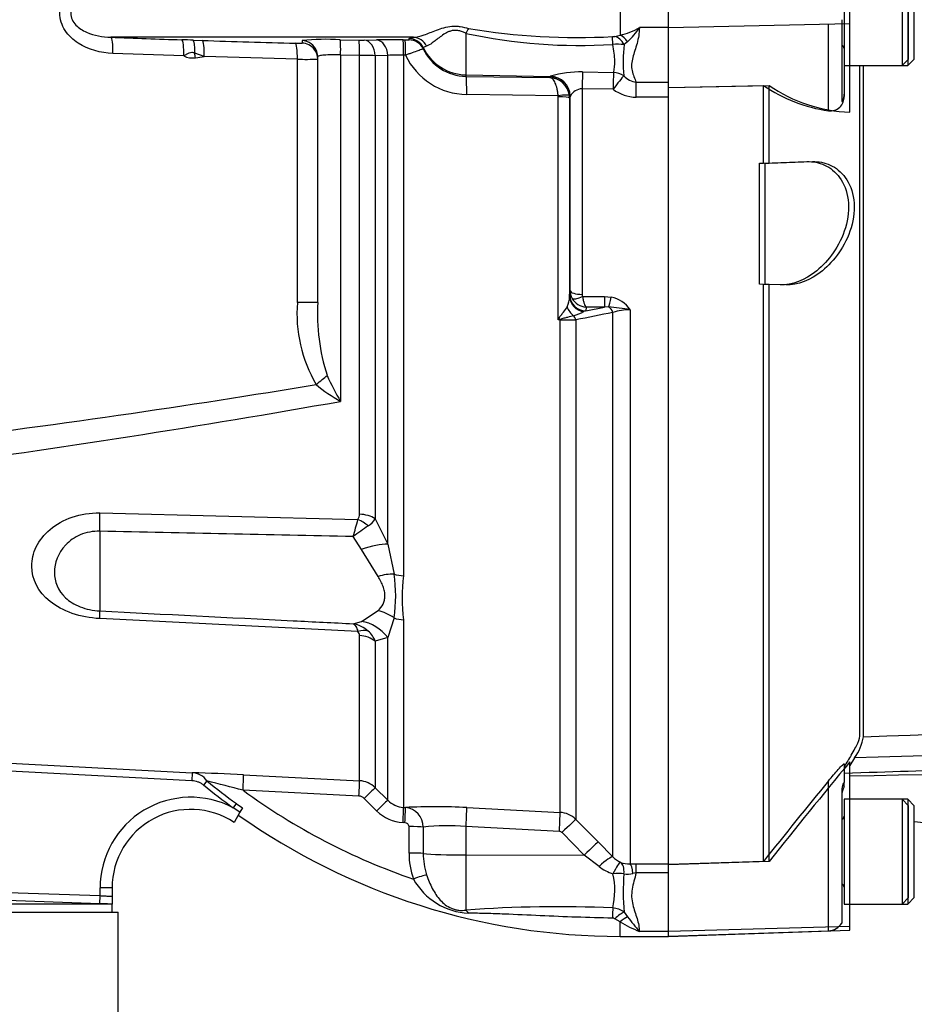
# Model space of a CAD drawing. Units: millimetres. Extents: x 0 to 594, y 0 to 420.
# Drawn here: x 140 to 162, y 292 to 316 of the extents above; entities that cross this region are included whole.
import ezdxf
from ezdxf.enums import TextEntityAlignment as Align
from ezdxf.lldxf.tags import DXFTag

# ---------------------------------------------------------------- set-up
doc = ezdxf.new("R2010")
doc.units = ezdxf.units.MM
for name, color, linetype in [('Default', 7, 'Continuous'), ('GB-IS9-GCASE', 7, 'Continuous'), ('II0-20LONG-STD', 7, 'Continuous'), ('II0-20SHORT-STD', 7, 'Continuous'), ('II1-01-STD', 7, 'Continuous'), ('II1-04SHW-STD', 7, 'Continuous')]:
    doc.layers.add(name, color=color, linetype=linetype)
doc.styles.add('SEACAD_Arial', font='arial.ttf')
tags = doc.linetypes.add('PHANTOM2', pattern=[31.75, 15.875, -3.175, 3.175, -3.175, 3.175, -3.175]).pattern_tags.tags
tags[14:15] = [DXFTag(74, 4), DXFTag(75, 0), DXFTag(340, '0'), DXFTag(46, 0.0), DXFTag(50, 0.0), DXFTag(44, 0.0), DXFTag(45, 0.0)]
tags[12:13] = [DXFTag(74, 4), DXFTag(75, 0), DXFTag(340, '0'), DXFTag(46, 0.0), DXFTag(50, 0.0), DXFTag(44, 0.0), DXFTag(45, 0.0)]
tags[10:11] = [DXFTag(74, 4), DXFTag(75, 0), DXFTag(340, '0'), DXFTag(46, 0.0), DXFTag(50, 0.0), DXFTag(44, 0.0), DXFTag(45, 0.0)]
tags[8:9] = [DXFTag(74, 4), DXFTag(75, 0), DXFTag(340, '0'), DXFTag(46, 0.0), DXFTag(50, 0.0), DXFTag(44, 0.0), DXFTag(45, 0.0)]
tags[6:7] = [DXFTag(74, 4), DXFTag(75, 0), DXFTag(340, '0'), DXFTag(46, 0.0), DXFTag(50, 0.0), DXFTag(44, 0.0), DXFTag(45, 0.0)]
tags[4:5] = [DXFTag(74, 4), DXFTag(75, 0), DXFTag(340, '0'), DXFTag(46, 0.0), DXFTag(50, 0.0), DXFTag(44, 0.0), DXFTag(45, 0.0)]
doc.dimstyles.new('ISO-InstDr', dxfattribs={"dimtxt": 3.2, "dimasz": 4.48, "dimexe": 1.6, "dimexo": 1.6, "dimgap": 0.8, "dimtad": 1, "dimdec": 0, "dimlfac": 5, "dimzin": 0, "dimdsep": 46, "dimtxsty": 'SEACAD_Arial', "dimblk1": '_SE_FILLED', "dimblk2": '_SE_FILLED', "dimsah": 1, "dimcen": 1.6, "dimadec": 0, "dimazin": 0, "dimtfac": 0.5, "dimtofl": 0, "dimtmove": 0, "dimatfit": 3, "dimfxl": 1, "dimtzin": 0, "dimarcsym": 0})

# ---------------------------------------------------------------- blocks, each defined once
blk = doc.blocks.new('SE4')
at = {"layer": 'GB-IS9-GCASE', "color": 7, "linetype": 'Continuous'}
blk.add_line((171.883, 295.197), (162.018, 296.19), dxfattribs=at)
at = {"layer": 'II0-20LONG-STD', "color": 7, "linetype": 'Continuous'}
for p, q in [((161.858, 317.549), (161.858, 314.949)), ((162.018, 315.109), (162.018, 317.389)), ((155.918, 315.887), (155.918, 316.611)), ((160.418, 315.981), (160.418, 316.517)), ((160.418, 315.981), (155.918, 315.887)), ((155.918, 314.49), (155.918, 315.887)), ((160.418, 313.795), (160.418, 315.981)), ((161.858, 314.949), (162.018, 315.109)), ((160.418, 314.949), (161.858, 314.949)), ((160.755, 298.302), (160.755, 314.949)), ((155.918, 314.405), (158.418, 314.458)), ((158.418, 312.529), (158.418, 314.458)), ((155.918, 295.143), (155.918, 314.222)), ((158.318, 312.526), (158.418, 312.529)), ((158.318, 309.526), (158.318, 312.526)), ((158.418, 312.529), (159.492, 312.567)), ((158.418, 309.522), (158.318, 309.526)), ((158.83, 309.508), (158.418, 309.522)), ((158.418, 295.209), (158.418, 309.522)), ((160.537, 297.779), (160.418, 297.586)), ((160.418, 293.592), (160.418, 297.676)), ((161.858, 296.749), (160.418, 296.749)), ((161.858, 296.749), (161.858, 294.149)), ((162.018, 296.589), (161.858, 296.749)), ((162.018, 294.309), (162.018, 296.589)), ((158.418, 295.209), (155.918, 295.126)), ((155.918, 293.466), (155.918, 294.982)), ((161.858, 294.149), (162.018, 294.309)), ((160.418, 294.149), (161.858, 294.149)), ((160.418, 293.592), (155.918, 293.466)), ((160.418, 293.503), (160.418, 293.592)), ((155.918, 293.345), (160.418, 293.503)), ((155.918, 293.345), (155.918, 293.466))]:
    blk.add_line(p, q, dxfattribs=at)
for centre, radius, start, end in [((160.542, 317.515), 3.723, 235.2219, 268.1012), ((159.583, 298.483), 1.186, 323.5623, 351.2059), ((286.712, 193.272), 163.861, 140.42019, 141.53085)]:
    blk.add_arc(centre, radius, start, end, dxfattribs=at)
for points, knots in [([(159.492, 312.567), (159.645, 312.572), (159.792, 312.545), (160.072, 312.417), (160.202, 312.317), (160.411, 312.028), (160.488, 311.839), (160.543, 311.4), (160.518, 311.153), (160.382, 310.697), (160.274, 310.487), (160.024, 310.128), (159.885, 309.981), (159.441, 309.62), (159.127, 309.498), (158.83, 309.508)], [0, 0, 0, 0, 0.125, 0.125, 0.25, 0.25, 0.375, 0.375, 0.5, 0.5, 0.625, 0.625, 0.75, 0.75, 1, 1, 1, 1]), ([(195.571, 299.045), (195.603, 299.119), (195.642, 299.207), (195.676, 299.357), (195.688, 299.41), (195.648, 299.491), (195.622, 299.519), (195.519, 299.547), (195.473, 299.553), (195.378, 299.558), (195.33, 299.558), (195.182, 299.554), (195.085, 299.547), (194.893, 299.53), (194.797, 299.521), (194.512, 299.49), (194.323, 299.468), (193.758, 299.398), (193.382, 299.35), (192.253, 299.206), (191.495, 299.111), (189.971, 298.954), (189.205, 298.889), (186.898, 298.728), (185.35, 298.662), (182.254, 298.525), (180.705, 298.461), (172.955, 298.156), (166.747, 297.961), (160.537, 297.779)], [0, 0, 0, 0, 0.03125, 0.03125, 0.046875, 0.046875, 0.054687, 0.054687, 0.058594, 0.058594, 0.0625, 0.0625, 0.070312, 0.070312, 0.078125, 0.078125, 0.09375, 0.09375, 0.125, 0.125, 0.1875, 0.1875, 0.25, 0.25, 0.375, 0.375, 0.5, 0.5, 1, 1, 1, 1]), ([(160.755, 298.302), (166.958, 298.517), (173.161, 298.737), (180.909, 299.045), (182.458, 299.108), (185.556, 299.241), (187.104, 299.31), (190.201, 299.449), (191.751, 299.518), (193.689, 299.591), (194.076, 299.605), (194.659, 299.62), (194.853, 299.624), (195.239, 299.622), (195.439, 299.618), (195.689, 299.58), (195.76, 299.562), (195.872, 299.52), (195.915, 299.497), (196.025, 299.428), (196.074, 299.381), (196.204, 299.25), (196.262, 299.173), (196.31, 299.109)], [0, 0, 0, 0, 0.5, 0.5, 0.625, 0.625, 0.75, 0.75, 0.875, 0.875, 0.90625, 0.90625, 0.921875, 0.921875, 0.9375, 0.9375, 0.945312, 0.945312, 0.953125, 0.953125, 0.96875, 0.96875, 1, 1, 1, 1]), ([(160.418, 297.331), (166.935, 297.455), (173.402, 297.579), (181.75, 297.769), (185.302, 297.855), (188.84, 297.945), (192.301, 298.258), (194.336, 298.581), (195.455, 298.764)], [0, 0, 0, 0, 0.506565, 0.607866, 0.709161, 0.810443, 0.911862, 1, 1, 1, 1])]:
    blk.add_open_spline(points, degree=3, knots=knots, dxfattribs=at)
at = {"layer": 'II0-20SHORT-STD', "color": 7, "linetype": 'PHANTOM2'}
for p, q in [((160.278, 317.549), (160.278, 314.949)), ((161.718, 317.549), (161.718, 314.949)), ((161.878, 315.109), (161.878, 317.389)), ((160.218, 316.086), (160.218, 314.058)), ((155.918, 314.84), (155.918, 315.89)), ((161.718, 314.949), (161.878, 315.109)), ((160.278, 314.949), (160.278, 314.238)), ((160.278, 314.949), (161.718, 314.949)), ((160.67, 298.364), (160.67, 314.949)), ((155.918, 314.408), (158.278, 314.458)), ((158.278, 312.529), (158.278, 314.458)), ((160.278, 314.238), (160.278, 314.185)), ((158.178, 312.526), (158.278, 312.529)), ((158.178, 309.526), (158.178, 312.526)), ((158.278, 312.529), (159.352, 312.567)), ((158.278, 309.522), (158.178, 309.526)), ((158.278, 295.209), (158.278, 309.522)), ((158.69, 309.508), (158.278, 309.522)), ((160.278, 297.629), (160.278, 297.164)), ((160.278, 297.06), (160.278, 297.164)), ((160.218, 296.972), (160.218, 293.732)), ((160.278, 296.749), (160.278, 294.149)), ((161.718, 296.749), (160.278, 296.749)), ((161.718, 296.749), (161.718, 294.149)), ((161.878, 296.589), (161.718, 296.749)), ((161.878, 294.309), (161.878, 296.589)), ((158.278, 295.209), (155.918, 295.13)), ((161.718, 294.149), (161.878, 294.309)), ((160.278, 294.149), (161.718, 294.149)), ((160.218, 293.732), (160.218, 293.678)), ((155.918, 293.35), (159.892, 293.489))]:
    blk.add_line(p, q, dxfattribs=at)
at = {"layer": 'II0-20SHORT-STD', "color": 7, "linetype": 'Continuous'}
for p, q in [((159.892, 313.827), (159.892, 315.973)), ((159.892, 293.581), (159.892, 297.209)), ((159.892, 293.489), (159.892, 293.581))]:
    blk.add_line(p, q, dxfattribs=at)
at = {"layer": 'II0-20SHORT-STD', "color": 7, "linetype": 'PHANTOM2'}
for centre, radius, start, end in [((160.198, 315.369), 0.08, 0, 75.5225), ((160.416, 317.549), 3.758, 235.3374, 261.9935), ((159.936, 314.167), 0.343, 262.7015, 2.8887), ((283.378, 221.727), 144.583, 148.23316, 148.36575), ((300.5, 182.079), 181.729, 140.68948, 141.49971), ((160.618, 296.849), 0.4, 148.2117, 180), ((160.198, 296.329), 0.08, 284.4775, 0), ((160.198, 294.569), 0.08, 0, 75.5225), ((159.878, 293.889), 0.4, 272, 328.2117)]:
    blk.add_arc(centre, radius, start, end, dxfattribs=at)
for points, knots in [([(160.218, 314.058), (160.218, 314.053), (160.221, 314.052), (160.232, 314.062), (160.24, 314.074), (160.257, 314.109), (160.265, 314.133), (160.276, 314.184), (160.278, 314.211), (160.278, 314.238)], [0, 0, 0, 0, 0.25, 0.25, 0.5, 0.5, 0.75, 0.75, 1, 1, 1, 1]), ([(159.352, 312.567), (159.505, 312.572), (159.652, 312.545), (159.932, 312.417), (160.062, 312.317), (160.271, 312.028), (160.348, 311.839), (160.403, 311.4), (160.378, 311.153), (160.242, 310.697), (160.134, 310.487), (159.884, 310.128), (159.745, 309.981), (159.301, 309.62), (158.987, 309.498), (158.69, 309.508)], [0, 0, 0, 0, 0.125, 0.125, 0.25, 0.25, 0.375, 0.375, 0.5, 0.5, 0.625, 0.625, 0.75, 0.75, 1, 1, 1, 1]), ([(160.278, 297.398), (161.406, 297.435), (163.222, 297.495), (166.083, 297.587), (168.609, 297.666), (170.883, 297.733), (172.884, 297.791), (174.617, 297.838), (176.002, 297.874), (177.075, 297.907), (177.883, 297.937), (178.637, 297.972), (179.449, 298.018), (180.552, 298.098), (181.99, 298.244), (183.732, 298.485), (184.839, 298.661), (185.484, 298.766)], [0, 0, 0, 0, 0.121831, 0.233017, 0.333559, 0.423459, 0.502718, 0.571336, 0.629311, 0.667314, 0.698771, 0.725279, 0.756919, 0.795465, 0.856431, 0.929391, 1, 1, 1, 1]), ([(160.454, 297.845), (160.524, 297.958), (160.578, 298.058), (160.651, 298.232), (160.67, 298.305), (160.67, 298.364)], [0, 0, 0, 0, 0.5, 0.5, 1, 1, 1, 1]), ([(159.892, 297.209), (159.933, 297.258), (159.973, 297.306), (160.054, 297.401), (160.095, 297.448), (160.171, 297.533), (160.208, 297.571), (160.248, 297.611), (160.259, 297.621), (160.274, 297.632), (160.278, 297.633), (160.278, 297.629)], [0, 0, 0, 0, 0.25, 0.25, 0.5, 0.5, 0.75, 0.75, 0.875, 0.875, 1, 1, 1, 1]), ([(160.278, 297.164), (160.278, 297.167), (160.276, 297.166), (160.265, 297.153), (160.257, 297.14), (160.24, 297.103), (160.232, 297.078), (160.221, 297.026), (160.218, 296.999), (160.218, 296.972)], [0, 0, 0, 0, 0.25, 0.25, 0.5, 0.5, 0.75, 0.75, 1, 1, 1, 1])]:
    blk.add_open_spline(points, degree=3, knots=knots, dxfattribs=at)
at = {"layer": 'II1-01-STD', "color": 7, "linetype": 'Continuous'}
for p, q in [((154.718, 316.798), (154.718, 315.7)), ((155.918, 315.889), (155.198, 315.889)), ((149.592, 315.65), (142.088, 315.65)), ((144.132, 315.579), (144.355, 315.571)), ((147.776, 315.588), (148.243, 315.577)), ((148.373, 315.577), (148.681, 315.585)), ((149.335, 315.586), (149.383, 315.585)), ((149.484, 315.588), (149.485, 315.62)), ((149.485, 315.62), (149.592, 315.65)), ((150.897, 315.748), (150.897, 314.718)), ((154.586, 315.671), (154.718, 315.7)), ((149.838, 315.394), (149.837, 315.361)), ((149.919, 315.432), (149.838, 315.394)), ((154.905, 315.54), (154.818, 315.468)), ((143.894, 315.189), (142.135, 315.25)), ((144.404, 315.172), (144.169, 315.254)), ((146.714, 315.105), (144.404, 315.172)), ((146.714, 309.075), (146.714, 315.105)), ((147.218, 309.075), (147.218, 315.169)), ((148.254, 315.2), (147.787, 315.21)), ((147.787, 315.21), (147.787, 306.619)), ((148.254, 303.819), (148.254, 315.2)), ((148.955, 315.201), (148.647, 315.193)), ((148.647, 315.193), (148.647, 303.705)), ((148.955, 303.078), (148.955, 315.201)), ((149.396, 315.206), (149.348, 315.207)), ((149.348, 315.207), (149.348, 302.292)), ((150.897, 314.718), (152.995, 314.681)), ((150.897, 314.718), (150.897, 314.681)), ((150.897, 314.681), (152.979, 314.65)), ((152.979, 314.65), (152.988, 314.676)), ((152.988, 314.676), (152.995, 314.681)), ((153.788, 314.791), (154.555, 314.777)), ((154.546, 314.361), (153.779, 314.375)), ((153.779, 314.375), (153.779, 309.272)), ((155.119, 314.536), (155.918, 314.536)), ((155.119, 314.164), (155.119, 314.536)), ((155.918, 314.222), (155.918, 314.49)), ((153.181, 314.199), (150.915, 314.232)), ((153.183, 314.173), (153.181, 314.199)), ((153.183, 308.639), (153.183, 314.173)), ((153.467, 314.142), (153.462, 314.21)), ((153.479, 314.178), (153.467, 314.142)), ((153.467, 314.142), (153.467, 309.226)), ((153.482, 314.189), (153.479, 314.178)), ((153.479, 309.369), (153.479, 314.178)), ((155.918, 314.164), (155.119, 314.164)), ((153.467, 309.226), (153.469, 309.254)), ((153.469, 309.254), (153.479, 309.369)), ((153.791, 309.219), (154.336, 309.219)), ((154.336, 309.219), (154.498, 309.204)), ((154.336, 309.219), (154.336, 308.958)), ((147.218, 309.075), (146.714, 309.075)), ((153.869, 308.863), (154.336, 308.958)), ((153.877, 308.958), (153.869, 308.863)), ((154.336, 308.958), (153.877, 308.958)), ((154.433, 308.962), (154.336, 308.958)), ((153.869, 308.863), (153.825, 308.845)), ((154.543, 295.32), (154.543, 308.824)), ((154.967, 308.891), (154.967, 295.15)), ((153.231, 308.639), (153.183, 308.639)), ((153.231, 296.424), (153.231, 308.639)), ((153.624, 308.64), (153.624, 296.25)), ((141.814, 303.851), (148.217, 303.69)), ((148.647, 303.705), (148.955, 303.078)), ((141.814, 303.399), (141.814, 301.42)), ((148.301, 302.944), (148.101, 303.266)), ((148.717, 302.275), (148.301, 302.944)), ((148.955, 303.078), (149.112, 302.337)), ((148.301, 301.162), (148.717, 301.429)), ((148.217, 300.913), (141.814, 301.231)), ((148.101, 301.103), (148.301, 301.162)), ((149.112, 301.248), (148.955, 300.759)), ((149.348, 301.2), (149.348, 296.549)), ((148.254, 297.209), (148.254, 300.809)), ((148.955, 300.759), (148.647, 300.667)), ((148.647, 300.667), (148.647, 297.034)), ((148.955, 296.725), (148.955, 300.759)), ((137.711, 297.742), (144.107, 297.407)), ((144.096, 297.207), (137.7, 297.542)), ((144.107, 297.407), (144.096, 297.207)), ((145.376, 297.356), (148.254, 297.209)), ((144.471, 297.206), (144.387, 297.103)), ((148.647, 297.034), (148.955, 296.725)), ((148.243, 296.829), (145.368, 296.974)), ((148.681, 296.461), (148.373, 296.77)), ((145.2, 296.644), (145.123, 296.537)), ((145.288, 296.426), (145.123, 296.537)), ((145.2, 296.644), (145.351, 296.535)), ((145.351, 296.535), (145.288, 296.426)), ((149.348, 296.549), (149.396, 296.547)), ((150.915, 296.542), (153.231, 296.424)), ((145.288, 296.426), (145.144, 296.176)), ((153.624, 296.25), (154.177, 295.692)), ((149.383, 296.167), (149.335, 296.17)), ((149.485, 295.415), (149.484, 296.071)), ((149.837, 296.06), (149.838, 295.404)), ((153.214, 295.953), (150.897, 296.072)), ((150.897, 296.072), (150.897, 295.369)), ((153.832, 295.366), (153.279, 295.924)), ((154.177, 295.692), (154.543, 295.32)), ((150.897, 295.369), (153.832, 295.366)), ((150.897, 295.369), (150.897, 294)), ((154.198, 295.083), (153.832, 295.366)), ((154.967, 295.15), (155.119, 295.152)), ((155.119, 295.152), (155.918, 295.152)), ((155.119, 294.924), (155.119, 295.152)), ((155.918, 294.982), (155.918, 295.143)), ((155.119, 294.924), (155.04, 294.908)), ((155.918, 294.924), (155.119, 294.924)), ((141.818, 294.359), (141.818, 294.549)), ((142.118, 294.549), (141.818, 294.549)), ((142.118, 294.549), (142.118, 294.342)), ((139.125, 294.453), (141.818, 294.359)), ((141.811, 294.159), (141.818, 294.359)), ((142.118, 294.342), (142.118, 294.149)), ((142.112, 294.149), (122.316, 294.149)), ((141.811, 294.159), (139.118, 294.253)), ((142.118, 293.949), (142.118, 294.149)), ((122.532, 293.949), (142.268, 293.949)), ((142.268, 283.949), (142.268, 293.949)), ((154.818, 293.948), (154.905, 293.832)), ((154.718, 293.706), (154.586, 293.786)), ((154.718, 293.349), (154.718, 293.706)), ((154.718, 293.349), (155.918, 293.349)), ((155.918, 293.469), (155.198, 293.469))]:
    blk.add_line(p, q, dxfattribs=at)
for centre, radius, start, end in [((153.647, 331.653), 16.01, 260.3448, 273.1652), ((154.24, 317.621), 1.98, 283.9754, 298.9444), ((153.815, 316.753), 1.631, 311.9679, 328.021), ((160.694, 821.238), 505.931, 267.89245, 268.09164), ((138.088, 133.831), 181.848, 88.09547, 88.18558), ((156.048, 678.447), 363.064, 268.1545, 268.5188), ((147.412, 310.267), 5.333, 86.092, 96.272), ((168.324, 315.899), 21.497, 180.8818, 181.0439), ((148.315, 318.627), 3.05, 268.6391, 271.0955), ((149.024, 299.505), 16.083, 88.893, 91.2224), ((149.418, 316.161), 0.577, 266.555, 276.6079), ((153.694, 328.595), 13.148, 257.718, 273.6754), ((154.535, 315.99), 0.323, 269.2902, 279.0308), ((146.729, 316.586), 1.083, 266.5227, 275.4136), ((150.916, 315.875), 1.195, 205.4773, 269.124), ((154.651, 314.248), 1.231, 82.235, 95.3216), ((158.879, 315.049), 4.083, 174.1134, 184.9681), ((144.118, 315.649), 0.512, 244.1314, 277.6583), ((146.916, 323.935), 8.832, 268.6852, 271.959), ((148.095, 294.551), 20.65, 88.4692, 89.5594), ((149.22, 311.168), 4.041, 88.1741, 93.747), ((150.932, 315.93), 1.698, 205.234, 269.408), ((152.957, 314.14), 0.51, 7.8421, 87.4799), ((153.76, 312.088), 2.704, 89.4114, 106.4274), ((155.204, 315.075), 0.546, 224.0871, 261.0794), ((153.798, 314.016), 0.36, 92.9984, 151.3089), ((155.14, 315.16), 0.996, 233.3862, 268.7948), ((152.847, 309.233), 0.621, 334.3829, 359.3236), ((153.886, 309.371), 0.407, 180.3508, 209.0008), ((153.896, 309.271), 0.117, 179.7881, 206.6707), ((154.374, 308.51), 0.705, 32.6629, 79.8272), ((150.206, 308.802), 3.503, 175.5354, 210.2185), ((152.189, 308.794), 4.978, 176.761, 197.8868), ((153.899, 309.379), 0.422, 209.0201, 267.0785), ((154.138, 304.703), 4.268, 78.8063, 86.0341), ((153.01, 310.54), 1.881, 287.0983, 295.6552), ((217.39, -8.336), 323.327, 101.20832, 101.37432), ((154.944, 307.653), 1.238, 88.9452, 108.9222), ((165.724, 302.556), 13.939, 153.938, 154.1259), ((155.079, 302.018), 6.887, 105.5685, 105.9809), ((153.255, 363.905), 55.265, 269.9753, 270.3826), ((153.206, 309.851), 6.31, 204.2003, 210.809), ((149.635, 309.945), 3.805, 229.7935, 240.9351), ((102.435, 563.073), 260.433, 275.36279, 280.02852), ((-35.555, 353.868), 190.5, 344.59596, 344.72803), ((148.038, 303.811), 0.217, 325.8669, 2.1017), ((148.171, 304.005), 0.562, 302.2494, 327.8599), ((154.349, 294.852), 10.481, 124.1132, 126.594), ((145.685, 301.792), 3.47, 350.9742, 9.0258), ((153.65, 301.746), 4.337, 172.7663, 187.2337), ((147.97, 300.366), 0.748, 47.9844, 79.9368), ((148.1, 300.812), 0.154, 358.7426, 40.6616), ((148.051, 300.443), 0.637, 20.6198, 48.7523), ((142.6, 243.636), 53.792, 87.0411, 88.3947), ((144.079, 296.926), 0.482, 35.5689, 86.7248), ((154.718, 309.749), 16.329, 230.7523, 234.0106), ((116.893, 188.701), 111.954, 75.26534, 75.73943), ((154.718, 309.749), 16.197, 230.7523, 234.0106), ((148.223, 296.61), 0.6, 45.0019, 87.0242), ((144.068, 294.549), 2.25, 62.0576, 180), ((154.718, 309.749), 15.832, 233.7983, 251.1077), ((148.232, 296.63), 0.199, 44.9239, 87.0306), ((144.068, 294.549), 1.95, 56.5331, 180), ((149.379, 297.145), 0.597, 224.8034, 267.0509), ((150.114, 281.777), 14.787, 86.8973, 92.7831), ((149.349, 296.061), 0.488, 359.9316, 84.4505), ((154.718, 309.749), 16.4, 234.7331, 270), ((149.386, 297.163), 0.995, 224.8706, 267.0611), ((153.2, 295.824), 0.601, 45.1028, 87.0393), ((149.383, 296.066), 0.101, 2.8027, 89.9713), ((150.43, 290.229), 5.861, 85.4289, 95.807), ((153.208, 295.854), 0.0996, 44.7426, 86.9716), ((151.421, 295.406), 1.936, 179.7324, 199.1509), ((151.515, 295.391), 1.677, 179.5657, 197.8461), ((154.986, 295.74), 0.61, 223.4412, 245.3742), ((154.912, 296.01), 1.171, 232.3691, 251.6413), ((154.945, 295.82), 0.67, 251.3761, 271.8492), ((152.686, 294.491), 1.902, 346.6877, 12.4022), ((160.601, 294.438), 5.804, 175.4426, 184.8482), ((154.909, 295.41), 0.519, 259.5486, 284.581), ((151.04, 295.581), 1.659, 209.2357, 267.311), ((153.176, 262.511), 31.572, 87.5284, 94.138), ((154.502, 293.531), 0.523, 52.8727, 86.1714), ((167.23, 303.475), 15.648, 218.0418, 219.7495), ((154.531, 293.697), 0.104, 58.5255, 90.0948), ((157.001, 297.721), 4.618, 240.3775, 247.0242)]:
    blk.add_arc(centre, radius, start, end, dxfattribs=at)
for centre, major_axis, ratio, start_param, end_param in [((150.89, 315.617), (0.163, 0.365), 0.122773, 0.863274, 1.26023), ((142.072, 315.25), (0.015, 0.4), 0.158897, 4.718224, 6.251217), ((143.831, 315.189), (0.013, 0.4), 0.158916, 4.717668, 6.247631), ((144.117, 315.179), (0.013, 0.4), 0.127752, 4.905113, 6.247179), ((144.34, 315.172), (0.013, 0.4), 0.158922, 4.717481, 6.246541), ((146.818, 315.169), (0.4, 0), 0.999047, 0.334035, 1.54187), ((147.766, 315.188), (0.009, 0.4), 0.051178, 4.768058, 6.237025), ((148.233, 315.178), (0.008, 0.4), 0.051247, 4.768441, 6.236318), ((148.364, 315.178), (-0.01, 0.4), 0.708005, 4.734063, 6.216557), ((148.673, 315.185), (-0.01, 0.4), 0.70799, 4.731788, 6.215664), ((149.327, 315.186), (0.007, 0.4), 0.051517, 4.766019, 6.234449), ((149.375, 315.185), (0.007, 0.4), 0.051525, 4.766044, 6.234389), ((149.477, 315.188), (0.4, -0.014), 0.998804, 0.483162, 1.586381), ((149.478, 315.22), (0.4, -0.013), 0.998791, 0.481811, 1.584264), ((149.585, 315.25), (-0.048, 0.397), 0.941036, 5.069033, 6.136291), ((154.53, 315.28), (-0.001, 0.4), 0.021315, -1.064235, -0.249613), ((154.585, 315.287), (-0.114, 0.383), 0.712778, 4.985214, 5.885444), ((154.718, 315.334), (-0.155, 0.369), 0.659405, 5.00873, 5.71485), ((146.65, 315.105), (0.01, 0.4), 0.15895, 4.716471, 6.241448), ((146.818, 315.108), (0.4, 0), 0.999125, 0.657046, 1.539313), ((146.818, 315.108), (0.4, 0), 0.999125, 0, 0.657046), ((146.818, 315.169), (0.4, 0), 0.999047, 0, 0.334035), ((150.918, 315.916), (-1.2, 0), 0.99863, 0.450397, 1.553343), ((144.09, 315.142), (-0.079, 0.595), 0.157637, 4.691336, 4.881297), ((138.204, 316.249), (9.239, 0), 0.157219, -0.866536, -0.835123), ((150.889, 314.182), (0.007, 0.5), 0.051095, 4.814986, 6.230765), ((152.979, 314.177), (0.475, -0.157), 0.998497, 0.322385, 1.873095), ((152.987, 314.182), (0.171, -0.47), 0.989428, 1.23966, 2.772447), ((153.779, 314.331), (0.01, 0.5), 0.001748, 0.401854, 1.482328), ((154.546, 314.316), (0.01, 0.5), 0.001759, 0.398446, 1.481629), ((154.546, 314.316), (0.295, 0.403), 0.05274, 0.387634, 1.498862), ((154.546, 314.316), (0.483, -0.129), 0.917435, 1.249094, 1.79433), ((153.165, 314.169), (0.297, 0.04), 0.094912, 0.024353, 1.505042), ((153.167, 314.141), (0.3, 0), 0.104191, 0.017453, 1.518436), ((153.867, 309.228), (-0.399, 0.022), 0.965287, 0.062701, 1.517146), ((153.869, 309.257), (-0.398, 0.035), 0.984696, 0.094166, 1.656204), ((153.779, 309.371), (-0.3, 0), 0.329104, 0.017453, 1.570796), ((153.791, 309.318), (-0.267, -0.137), 0.298597, 0.103102, 1.419107), ((154.498, 309.337), (-0.076, -0.393), 0.067146, 0.312206, 1.238518), ((153.725, 309.053), (-0.172, 0.361), 0.822249, 1.425279, 2.125518), ((154.401, 308.774), (-0.04, 0.196), 0.746659, 4.81742, 5.804394), ((153.483, 308.587), (-0.04, 0.196), 0.751899, 4.8326, 5.459272), ((153.251, 308.831), (0.256, -0.307), 0.340602, -1.355467, -1.254522), ((153.221, 308.563), (-0.002, 0.2), 0.061041, -1.180245, -1.108977), ((147.084, 307.039), (0.48, 0.36), 0.096244, -1.443296, -0.774155), ((80.34, 316.249), (90.138, 0), 0.152285, -1.046874, -0.735461), ((141.761, 303.19), (0.024, 1), 0.048297, -1.358717, -0.847219), ((148.186, 303.295), (-0.488, 0.349), 0.601288, 4.551555, 5.059429), ((148.223, 303.429), (0.6, 0), 0.651814, 0.785398, 1.518436), ((148.248, 302.601), (0.922, 0.388), 0.300551, 0.579888, 1.388584), ((148.665, 301.704), (0.904, 0.427), 0.516611, 0.830872, 1.275136), ((149.38, 302.716), (-0.6, 0), 0.70747, 1.107796, 1.518436), ((141.761, 300.43), (0.05, 0.999), 0.020288, -0.639685, -0.128187), ((148.665, 300.565), (-0.777, 0.63), 0.814235, 4.795662, 5.239926), ((148.248, 300.199), (-0.523, 0.853), 0.900901, 4.820671, 5.629367), ((149.38, 301.657), (-0.6, 0), 0.76283, 1.107796, 1.518436), ((148.186, 300.431), (0.457, 0.389), 0.697385, 0.467544, 0.975418), ((148.223, 300.324), (0.6, 0), 0.809685, 0.785398, 1.518436), ((145.355, 296.957), (0.02, 0.399), 0.028748, 4.756154, 6.231517), ((148.233, 296.81), (0.021, 0.399), 0.021045, 4.760336, 6.228214), ((148.364, 296.751), (0.283, 0.282), 0.017085, 0.038806, 1.5213), ((148.673, 296.442), (0.283, 0.282), 0.018477, 0.037926, 1.521802), ((149.327, 296.15), (0.021, 0.399), 0.016775, 4.761991, 6.230421), ((149.375, 296.148), (0.021, 0.399), 0.01662, 4.762043, 6.230388), ((150.889, 296.046), (0.026, 0.499), 0.014777, 4.765565, 6.181344), ((153.205, 295.927), (0.026, 0.499), 0.014777, 4.765565, 6.180267), ((153.27, 295.898), (0.355, 0.352), 0.024911, 0.072707, 1.521545), ((149.477, 296.051), (0.4, 0.001), 0.048857, 0.44879, 1.552009), ((153.824, 295.34), (0.355, 0.352), 0.024899, 0.070129, 1.521539), ((149.478, 295.395), (0.4, 0.001), 0.049142, 0.450318, 1.552771), ((150.918, 295.431), (-1.2, 0), 0.052336, 0.450397, 1.553343), ((154.189, 294.968), (0.358, 0.349), 0.15479, 0.068179, 1.396962), ((154.535, 294.727), (0.202, 0.457), 0.130022, 0.084602, 1.243051), ((154.535, 294.727), (0.176, 0.468), 0.471619, 5.259598, 6.188028), ((154.967, 294.653), (-0.009, 0.5), 0.180136, 5.244527, 6.18372), ((149.585, 294.751), (0.377, 0.134), 0.040962, 0.47093, 1.538188), ((154.535, 294.727), (0.496, 0.063), 0.33992, 0.928499, 1.510296), ((154.53, 293.703), (0.009, 0.4), 0.002443, 0.506613, 1.321236), ((150.89, 293.622), (-0.054, 0.396), 0.403514, 5.521079, 5.918035), ((154.585, 293.678), (0.291, 0.274), 0.199638, 0.481381, 1.38161), ((154.718, 293.544), (0.276, 0.29), 0.291771, 0.5672, 1.27332)]:
    blk.add_ellipse(centre, major_axis=major_axis, ratio=ratio, start_param=start_param, end_param=end_param, dxfattribs=at)
for points, knots in [([(142.135, 315.25), (141.833, 315.261), (141.531, 315.338), (141.151, 315.585), (141.037, 315.69), (140.871, 315.946), (140.822, 316.099), (140.822, 316.403), (140.872, 316.555), (141.04, 316.811), (141.154, 316.916), (141.407, 317.079), (141.548, 317.139), (141.836, 317.22), (141.984, 317.242), (142.135, 317.248)], [0, 0, 0, 0, 0.25, 0.25, 0.375, 0.375, 0.5, 0.5, 0.625, 0.625, 0.75, 0.75, 0.875, 0.875, 1, 1, 1, 1]), ([(142.088, 316.848), (141.882, 316.842), (141.675, 316.808), (141.39, 316.68), (141.298, 316.623), (141.149, 316.469), (141.091, 316.364), (141.09, 316.138), (141.147, 316.032), (141.296, 315.876), (141.387, 315.82), (141.675, 315.69), (141.881, 315.656), (142.088, 315.65)], [0, 0, 0, 0, 0.25, 0.25, 0.375, 0.375, 0.5, 0.5, 0.625, 0.625, 0.75, 0.75, 1, 1, 1, 1]), ([(149.592, 315.65), (149.673, 315.654), (149.76, 315.677), (149.953, 315.743), (150.055, 315.786), (150.226, 315.849), (150.285, 315.87), (150.41, 315.904), (150.476, 315.917), (150.578, 315.926), (150.612, 315.927), (150.682, 315.924), (150.717, 315.921), (150.823, 315.906), (150.893, 315.889), (150.962, 315.87)], [0, 0, 0, 0, 0.25, 0.25, 0.5, 0.5, 0.625, 0.625, 0.75, 0.75, 0.8125, 0.8125, 0.875, 0.875, 1, 1, 1, 1]), ([(150.897, 315.748), (150.869, 315.761), (150.84, 315.774), (150.78, 315.796), (150.749, 315.806), (150.687, 315.818), (150.656, 315.822), (150.594, 315.821), (150.564, 315.817), (150.507, 315.803), (150.48, 315.793), (150.429, 315.771), (150.405, 315.758), (150.337, 315.718), (150.295, 315.688), (150.219, 315.632), (150.185, 315.604), (150.12, 315.553), (150.09, 315.53), (150.006, 315.469), (149.959, 315.442), (149.919, 315.432)], [0, 0, 0, 0, 0.0625, 0.0625, 0.125, 0.125, 0.1875, 0.1875, 0.25, 0.25, 0.3125, 0.3125, 0.375, 0.375, 0.5, 0.5, 0.625, 0.625, 0.75, 0.75, 1, 1, 1, 1]), ([(155.198, 315.889), (155.198, 315.821), (155.192, 315.754), (155.171, 315.624), (155.157, 315.561), (155.124, 315.438), (155.105, 315.379), (155.068, 315.261), (155.049, 315.204), (155.02, 315.09), (155.009, 315.035), (155.003, 314.926), (155.007, 314.874), (155.029, 314.771), (155.046, 314.722), (155.081, 314.626), (155.101, 314.581), (155.119, 314.536)], [0, 0, 0, 0, 0.125, 0.125, 0.25, 0.25, 0.375, 0.375, 0.5, 0.5, 0.625, 0.625, 0.75, 0.75, 0.875, 0.875, 1, 1, 1, 1]), ([(149.837, 315.361), (149.835, 315.362), (149.823, 315.358), (149.789, 315.346), (149.776, 315.341), (149.744, 315.33), (149.726, 315.323), (149.665, 315.301), (149.617, 315.284), (149.538, 315.256), (149.511, 315.246), (149.455, 315.227), (149.426, 315.216), (149.396, 315.206)], [0, 0, 0, 0, 0.25, 0.25, 0.375, 0.375, 0.5, 0.5, 0.75, 0.75, 0.875, 0.875, 1, 1, 1, 1]), ([(154.555, 314.777), (154.567, 314.811), (154.576, 314.852), (154.584, 314.923), (154.586, 314.948), (154.588, 315.002), (154.588, 315.031), (154.586, 315.12), (154.58, 315.185), (154.563, 315.323), (154.552, 315.397), (154.537, 315.474)], [0, 0, 0, 0, 0.25, 0.25, 0.375, 0.375, 0.5, 0.5, 0.75, 0.75, 1, 1, 1, 1]), ([(144.169, 315.254), (144.158, 315.259), (144.146, 315.263), (144.122, 315.269), (144.109, 315.271), (144.072, 315.271), (144.048, 315.263), (144.003, 315.245), (143.981, 315.234), (143.938, 315.212), (143.916, 315.2), (143.894, 315.189)], [0, 0, 0, 0, 0.125, 0.125, 0.25, 0.25, 0.5, 0.5, 0.75, 0.75, 1, 1, 1, 1]), ([(147.787, 315.21), (147.748, 315.211), (147.711, 315.212), (147.637, 315.213), (147.601, 315.213), (147.531, 315.213), (147.499, 315.212), (147.437, 315.21), (147.408, 315.209), (147.356, 315.205), (147.333, 315.203), (147.292, 315.197), (147.274, 315.194), (147.233, 315.185), (147.218, 315.177), (147.218, 315.169)], [0, 0, 0, 0, 0.125, 0.125, 0.25, 0.25, 0.375, 0.375, 0.5, 0.5, 0.625, 0.625, 0.75, 0.75, 1, 1, 1, 1]), ([(153.181, 314.199), (153.18, 314.23), (153.177, 314.26), (153.169, 314.318), (153.164, 314.347), (153.147, 314.427), (153.131, 314.476), (153.094, 314.556), (153.073, 314.588), (153.039, 314.622), (153.027, 314.631), (153.004, 314.644), (152.991, 314.648), (152.979, 314.65)], [0, 0, 0, 0, 0.125, 0.125, 0.25, 0.25, 0.5, 0.5, 0.75, 0.75, 0.875, 0.875, 1, 1, 1, 1]), ([(153.791, 309.219), (153.796, 309.185), (153.801, 309.153), (153.813, 309.095), (153.82, 309.068), (153.835, 309.023), (153.843, 309.004), (153.856, 308.982), (153.86, 308.976), (153.869, 308.965), (153.873, 308.961), (153.877, 308.958)], [0, 0, 0, 0, 0.25, 0.25, 0.5, 0.5, 0.75, 0.75, 0.875, 0.875, 1, 1, 1, 1]), ([(153.203, 308.68), (153.21, 308.695), (153.219, 308.708), (153.238, 308.735), (153.248, 308.747), (153.277, 308.784), (153.297, 308.808), (153.351, 308.878), (153.382, 308.922), (153.406, 308.965)], [0, 0, 0, 0, 0.125, 0.125, 0.25, 0.25, 0.5, 0.5, 1, 1, 1, 1]), ([(153.563, 308.742), (153.522, 308.729), (153.473, 308.717), (153.387, 308.696), (153.357, 308.689), (153.31, 308.677), (153.294, 308.673), (153.262, 308.664), (153.246, 308.659), (153.231, 308.652)], [0, 0, 0, 0, 0.5, 0.5, 0.75, 0.75, 0.875, 0.875, 1, 1, 1, 1]), ([(141.814, 301.231), (141.574, 301.243), (141.34, 301.287), (140.916, 301.435), (140.731, 301.535), (140.278, 301.897), (140.125, 302.209), (140.125, 302.692), (140.162, 302.854), (140.314, 303.165), (140.429, 303.314), (140.73, 303.569), (140.918, 303.676), (141.34, 303.82), (141.574, 303.857), (141.814, 303.851)], [0, 0, 0, 0, 0.125, 0.125, 0.25, 0.25, 0.5, 0.5, 0.625, 0.625, 0.75, 0.75, 0.875, 0.875, 1, 1, 1, 1]), ([(141.814, 303.399), (141.642, 303.403), (141.475, 303.37), (141.185, 303.247), (141.062, 303.158), (140.775, 302.854), (140.688, 302.609), (140.688, 302.148), (140.773, 301.927), (141.058, 301.659), (141.181, 301.581), (141.474, 301.465), (141.642, 301.429), (141.814, 301.42)], [0, 0, 0, 0, 0.125, 0.125, 0.25, 0.25, 0.5, 0.5, 0.75, 0.75, 0.875, 0.875, 1, 1, 1, 1]), ([(148.717, 301.429), (148.769, 301.476), (148.811, 301.529), (148.855, 301.62), (148.867, 301.653), (148.882, 301.722), (148.886, 301.757), (148.887, 301.831), (148.883, 301.869), (148.867, 301.948), (148.856, 301.989), (148.811, 302.111), (148.769, 302.193), (148.717, 302.275)], [0, 0, 0, 0, 0.25, 0.25, 0.375, 0.375, 0.5, 0.5, 0.625, 0.625, 0.75, 0.75, 1, 1, 1, 1]), ([(141.814, 301.42), (143.414, 301.339), (145.014, 301.258), (146.614, 301.178), (147.11, 301.153), (147.605, 301.128), (148.101, 301.103)], [0, 0, 0, 0, 0.763497, 0.763497, 0.763497, 1, 1, 1, 1]), ([(148.101, 301.103), (148.106, 301.099), (148.112, 301.095), (148.122, 301.086), (148.128, 301.081), (148.143, 301.064), (148.153, 301.05), (148.182, 301.003), (148.2, 300.962), (148.217, 300.913)], [0, 0, 0, 0, 0.125, 0.125, 0.25, 0.25, 0.5, 0.5, 1, 1, 1, 1]), ([(144.387, 297.103), (144.367, 297.12), (144.344, 297.134), (144.298, 297.158), (144.274, 297.168), (144.2, 297.194), (144.149, 297.204), (144.096, 297.207)], [0, 0, 0, 0, 0.25, 0.25, 0.5, 0.5, 1, 1, 1, 1]), ([(149.919, 294.877), (149.959, 294.757), (150.006, 294.643), (150.09, 294.484), (150.12, 294.433), (150.185, 294.337), (150.22, 294.292), (150.295, 294.209), (150.337, 294.17), (150.428, 294.1), (150.479, 294.069), (150.565, 294.033), (150.595, 294.022), (150.656, 294.006), (150.687, 294), (150.781, 293.989), (150.84, 293.992), (150.897, 294)], [0, 0, 0, 0, 0.25, 0.25, 0.375, 0.375, 0.5, 0.5, 0.625, 0.625, 0.75, 0.75, 0.8125, 0.8125, 0.875, 0.875, 1, 1, 1, 1]), ([(155.119, 294.924), (155.101, 294.855), (155.082, 294.787), (155.046, 294.653), (155.029, 294.586), (155.008, 294.455), (155.003, 294.391), (155.009, 294.262), (155.019, 294.199), (155.049, 294.077), (155.067, 294.017), (155.105, 293.902), (155.124, 293.845), (155.174, 293.679), (155.198, 293.572), (155.198, 293.469)], [0, 0, 0, 0, 0.125, 0.125, 0.25, 0.25, 0.375, 0.375, 0.5, 0.5, 0.625, 0.625, 0.75, 0.75, 1, 1, 1, 1]), ([(141.818, 294.359), (141.838, 294.358), (141.858, 294.357), (141.896, 294.355), (141.915, 294.354), (141.951, 294.351), (141.968, 294.351), (142.001, 294.349), (142.016, 294.348), (142.058, 294.345), (142.08, 294.344), (142.11, 294.342), (142.118, 294.342), (142.118, 294.342)], [0, 0, 0, 0, 0.125, 0.125, 0.25, 0.25, 0.375, 0.375, 0.5, 0.5, 0.75, 0.75, 1, 1, 1, 1]), ([(142.112, 294.149), (142.068, 294.15), (142.021, 294.152), (141.918, 294.156), (141.865, 294.157), (141.811, 294.159)], [0, 0, 0, 0, 0.5, 0.5, 1, 1, 1, 1]), ([(154.531, 293.802), (154.233, 293.807), (153.934, 293.815), (153.337, 293.835), (153.039, 293.847), (152.442, 293.874), (152.144, 293.888), (151.698, 293.907), (151.549, 293.912), (151.253, 293.92), (151.107, 293.923), (150.962, 293.923)], [0, 0, 0, 0, 0.25, 0.25, 0.5, 0.5, 0.75, 0.75, 0.875, 0.875, 1, 1, 1, 1])]:
    blk.add_open_spline(points, degree=3, knots=knots, dxfattribs=at)
blk.add_open_spline([(148.101, 303.266), (146.005, 303.311), (143.909, 303.356), (141.814, 303.399)], degree=3, dxfattribs=at)
at = {"layer": 'II1-04SHW-STD', "color": 7, "linetype": 'Continuous'}
for points, knots in [([(139.932, 321.453), (138.207, 320.309), (136.482, 319.165), (133.895, 317.448), (133.032, 316.876), (131.738, 316.018), (131.307, 315.732), (130.444, 315.16), (130.013, 314.874), (129.582, 314.588)], [0, 0, 0, 0, 0.5, 0.5, 0.75, 0.75, 0.875, 0.875, 1, 1, 1, 1]), ([(129.825, 314.239), (129.881, 314.276), (129.936, 314.313), (129.992, 314.35), (130.214, 314.497), (130.436, 314.645), (130.659, 314.792), (131.548, 315.382), (132.436, 315.971), (133.325, 316.561), (134.214, 317.15), (135.103, 317.74), (135.992, 318.33), (137.378, 319.249), (138.764, 320.168), (140.149, 321.087), (140.149, 321.087), (140.149, 321.087), (140.149, 321.087)], [0, 0, 0, 0, 0.016144, 0.016144, 0.016144, 0.080721, 0.080721, 0.080721, 0.339028, 0.339028, 0.339028, 0.597336, 0.597336, 0.597336, 0.999999, 0.999999, 0.999999, 1, 1, 1, 1])]:
    blk.add_open_spline(points, degree=3, knots=knots, dxfattribs=at)
blk = doc.blocks.new('DMBLK259')
at = {"layer": 'Default', "linetype": 'Continuous'}
for points in [[(168.572, 274.729), (167.078, 274.729), (167.825, 270.249)], [(168.572, 256.369), (167.825, 260.849), (167.078, 256.369)]]:
    blk.add_hatch(color=7, dxfattribs=at).paths.add_polyline_path(points)
at = {"layer": 'Default', "color": 7, "linetype": 'Continuous'}
for p, q in [((167.825, 270.249), (167.825, 295.569)), ((145.518, 270.249), (169.425, 270.249)), ((145.518, 260.849), (169.425, 260.849)), ((167.825, 251.889), (167.825, 260.849))]:
    blk.add_line(p, q, dxfattribs=at)
at = {"layer": 'Default', "color": 7, "linetype": 'Continuous', "style": 'SEACAD_Arial'}
for s, p in [('*', (163.825, 292.71)), (')', (163.825, 289.009)), ('1.85"', (163.825, 277.044)), ('47', (159.985, 277.044)), ('(', (163.825, 273.983))]:
    blk.add_text(s, height=3.2, rotation=90, dxfattribs=at).set_placement(p, align=Align.TOP_LEFT)
blk = doc.blocks.new('_SE_FILLED')
at = {"color": 0}
blk.add_line((0, 0), (-1, 0), dxfattribs=at)
blk.add_solid([(0, 0), (-1, -0.1665), (-1, 0.1665), (0, 0)], dxfattribs=at)
blk = doc.blocks.new('DMBLK260')
at = {"layer": 'Default', "linetype": 'Continuous'}
for points in [[(260.993, 328.929), (259.499, 328.929), (260.246, 324.449)], [(260.993, 311.769), (260.246, 316.249), (259.499, 311.769)]]:
    blk.add_hatch(color=7, dxfattribs=at).paths.add_polyline_path(points)
at = {"layer": 'Default', "color": 7, "linetype": 'Continuous'}
for p, q in [((260.246, 324.449), (260.246, 333.409)), ((133.265, 324.449), (261.846, 324.449)), ((208.009, 316.249), (261.846, 316.249)), ((260.246, 294.914), (260.246, 316.249))]:
    blk.add_line(p, q, dxfattribs=at)
at = {"layer": 'Default', "color": 7, "linetype": 'Continuous', "style": 'SEACAD_Arial'}
for s, p in [(')', (256.246, 311.06)), ('1.61"', (256.246, 299.094)), ('41', (252.406, 299.094)), ('(', (256.246, 296.034))]:
    blk.add_text(s, height=3.2, rotation=90, dxfattribs=at).set_placement(p, align=Align.TOP_LEFT)

msp = doc.modelspace()

# ---------------------------------------------------------------- block references
at = {"layer": 'Default'}
msp.add_blockref('SE4', (0, 0), dxfattribs=at)

# ---------------------------------------------------------------- dimensions: what is measured, and where the dimension line sits
at = {"layer": 'Default', "color": 7, "linetype": 'Continuous'}
for base, p1, p2, text, picture, middle, dimtype in [((260.246, 324.449), (206.409, 316.249), (123.118, 324.449), '\\A1;<>', 'DMBLK260', (260.246, 313.64), 160), ((167.825, 260.849), (143.918, 260.849), (143.918, 270.249), '\\A1;<> *', 'DMBLK259', (167.825, 272.863), 161)]:
    dim = msp.add_linear_dim(base=base, p1=p1, p2=p2, angle=90, text=text, dimstyle='ISO-InstDr', override={"dimpost": '\\X'}, dxfattribs=at)
    dim.commit()
    dim.dimension.update_dxf_attribs({"geometry": picture, "text_midpoint": middle, "dimtype": dimtype})

doc.saveas('drawing.dxf')
